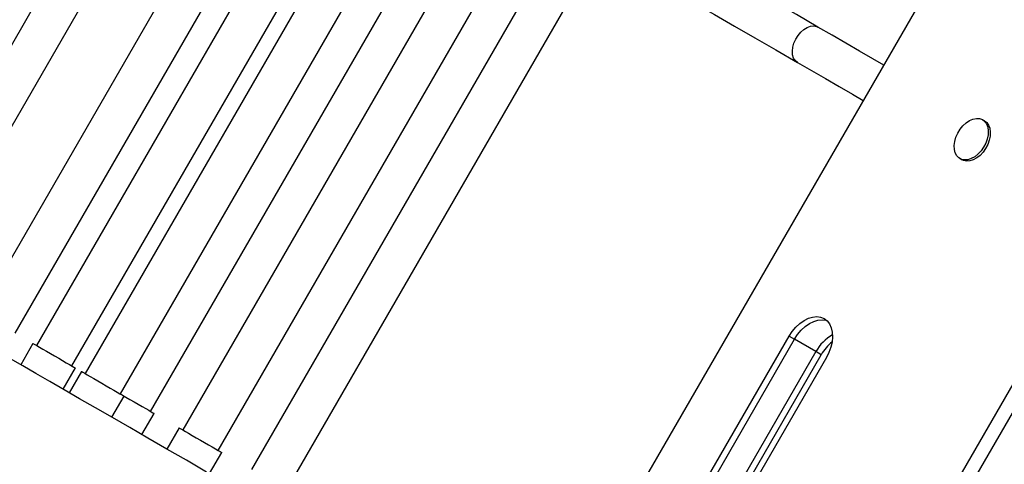
# Model space of a CAD drawing. Units: inches. Extents: x -298 to 3966, y -247 to 3027.
# Drawn here: x 227 to 242, y 48 to 54 of the extents above; entities that cross this region are included whole.
import ezdxf

# ---------------------------------------------------------------- set-up
doc = ezdxf.new("R2010")
doc.units = ezdxf.units.IN
doc.header["$MEASUREMENT"] = 0
doc.layers.add('CONTOUR', color=7, linetype='Continuous')

msp = doc.modelspace()

# ---------------------------------------------------------------- linework, layer by layer
at = {"layer": 'CONTOUR', "lineweight": 25}
for p, q in [((237.50652, 40.76327), (249.72527, 61.92676)), ((249.90741, 61.82161), (237.68866, 40.65811)), ((243.89826, 60.13092), (236.14827, 46.70752)), ((229.21812, 58.10595), (224.95249, 50.71767)), ((225.49376, 50.40517), (229.76995, 57.81176)), ((230.62777, 57.29219), (226.36211, 49.90383)), ((226.90337, 49.59133), (231.17035, 56.98198)), ((231.49594, 56.79085), (227.23031, 49.40257)), ((227.77157, 49.09007), (232.04201, 56.48668)), ((232.23969, 56.36428), (227.97284, 48.97387)), ((228.51411, 48.66137), (232.78017, 56.05043)), ((228.97367, 48.39604), (233.24446, 55.79326)), ((233.73144, 55.50022), (229.46579, 48.11192)), ((230.00706, 47.79942), (234.27423, 55.19039)), ((234.77933, 54.89518), (230.51371, 47.5069)), ((231.05497, 47.1944), (235.33049, 54.59983)), ((241.71929, 52.83701), (241.68865, 52.8547)), ((241.34486, 52.25922), (241.37549, 52.24153)), ((236.73347, 46.08098), (238.73348, 49.54508)), ((238.73348, 49.54508), (238.81518, 49.49791)), ((227.17618, 49.43382), (226.98868, 49.10907)), ((236.81517, 46.03381), (238.81518, 49.49791)), ((239.14198, 49.30923), (238.81518, 49.49791)), ((239.14198, 49.30923), (237.14197, 45.84513)), ((237.22367, 45.79796), (239.22368, 49.26207)), ((239.30165, 49.21705), (237.30163, 45.75295)), ((239.22368, 49.26207), (239.14198, 49.30923)), ((227.63819, 48.73406), (227.8257, 49.05882)), ((227.91872, 49.00512), (227.73121, 48.68036)), ((228.38072, 48.30536), (228.56823, 48.63012)), ((228.84029, 48.04003), (229.0278, 48.36479)), ((229.41167, 48.14317), (229.22416, 47.8184)), ((229.87368, 47.44341), (230.06118, 47.76817))]:
    msp.add_line(p, q, dxfattribs=at)
at = {"layer": 'CONTOUR', "lineweight": 25, "flags": 128}
for points in [[(239.17318, 54.27086), (238.84311, 54.46143), (238.52166, 54.64702), (238.20909, 54.82748), (237.90566, 55.00266), (237.61165, 55.17241), (237.32733, 55.33657), (237.05291, 55.495), (236.78864, 55.64757), (236.53477, 55.79415), (236.29149, 55.93461), (236.05902, 56.06882)], [(235.74653, 55.52756), (235.97899, 55.39334), (236.22227, 55.25288), (236.47614, 55.10631), (236.74041, 54.95373), (237.01482, 54.7953), (237.29916, 54.63114), (237.59316, 54.4614), (237.89659, 54.28622), (238.20916, 54.10575), (238.53062, 53.92016), (238.86069, 53.7296)], [(238.86069, 53.7296), (238.82674, 53.75763), (238.8017, 53.797), (238.78672, 53.84587), (238.78251, 53.90197), (238.78925, 53.96266), (238.80664, 54.0251), (238.83388, 54.08639), (238.86966, 54.14364), (238.91233, 54.19419), (238.95988, 54.23567), (239.01012, 54.26613), (239.06066, 54.28417), (239.10917, 54.28893), (239.15336, 54.28019), (239.17318, 54.27086)], [(240.17952, 53.68985), (240.01236, 53.78636), (239.80811, 53.90429), (239.6001, 54.02438), (239.38844, 54.14659), (239.17318, 54.27086)], [(238.86069, 53.7296), (239.07594, 53.60532), (239.2876, 53.48312), (239.49561, 53.36303), (239.69986, 53.24509), (239.86702, 53.14858)], [(241.34709, 52.70986), (241.39027, 52.76294), (241.43863, 52.8076), (241.4902, 52.84199), (241.54284, 52.86471), (241.59443, 52.87484), (241.64282, 52.87194), (241.68606, 52.85616), (241.72237, 52.82812), (241.75026, 52.78898), (241.76858, 52.74034), (241.7766, 52.6842), (241.77399, 52.62285), (241.76083, 52.5588), (241.73768, 52.49467), (241.70551, 52.43309), (241.66558, 52.37659), (241.61956, 52.32747), (241.56935, 52.28774), (241.51699, 52.25904), (241.46459, 52.24253), (241.41435, 52.2389), (241.36829, 52.24828), (241.32832, 52.27031), (241.29605, 52.30407), (241.27282, 52.34818), (241.25959, 52.40084), (241.25687, 52.45989), (241.26479, 52.52292), (241.28304, 52.58734), (241.31084, 52.65052), (241.34709, 52.70986)], [(241.71929, 52.83701), (241.753, 52.81043), (241.7809, 52.77129), (241.79922, 52.72266), (241.80724, 52.66651), (241.80463, 52.60516), (241.79147, 52.54111), (241.76832, 52.47698), (241.73614, 52.41541), (241.69621, 52.3589), (241.6502, 52.30978), (241.59998, 52.27005), (241.54763, 52.24135), (241.49523, 52.22484), (241.44499, 52.22121), (241.39892, 52.23059), (241.37549, 52.24153)], [(238.73348, 49.54508), (238.7812, 49.61778), (238.83611, 49.68329), (238.89654, 49.73961), (238.96063, 49.78504), (239.02647, 49.8182), (239.09203, 49.83807), (239.15531, 49.84406), (239.21443, 49.83598), (239.26756, 49.81408), (239.31308, 49.77902), (239.34965, 49.73187), (239.3761, 49.67406), (239.39166, 49.60735), (239.39587, 49.53376), (239.38859, 49.45553), (239.37002, 49.37504), (239.34073, 49.29474), (239.30165, 49.21705)], [(238.81518, 49.49791), (238.8629, 49.57061), (238.91781, 49.63612), (238.97824, 49.69244), (239.04233, 49.73788), (239.10817, 49.77103), (239.17373, 49.79091), (239.23701, 49.79689), (239.29613, 49.78881), (239.30581, 49.786)], [(238.81518, 49.49791), (238.8629, 49.57061), (238.91781, 49.63612), (238.97824, 49.69244), (239.04233, 49.73788), (239.10817, 49.77103), (239.17373, 49.79091), (239.23701, 49.79689), (239.29613, 49.78881), (239.30581, 49.786)], [(227.17618, 49.43382), (227.17622, 49.4338), (227.18343, 49.42963), (227.20286, 49.41842), (227.23374, 49.40059), (227.27488, 49.37684), (227.32472, 49.34807), (227.38132, 49.31539), (227.44252, 49.28005), (227.50597, 49.24342), (227.56922, 49.2069), (227.62986, 49.17189), (227.68552, 49.13975), (227.7341, 49.1117), (227.77373, 49.08883), (227.80287, 49.07201), (227.8204, 49.06188), (227.8257, 49.05882)], [(229.83005, 47.4686), (229.52052, 47.6473), (229.22155, 47.81992), (228.93324, 47.98637), (228.65569, 48.14661), (228.389, 48.30058), (228.13328, 48.44823), (227.88859, 48.5895), (227.65503, 48.72435), (227.43268, 48.85272), (227.22162, 48.97457), (227.02193, 49.08987), (226.83367, 49.19856)], [(227.91872, 49.00512), (227.9227, 49.00282), (227.93875, 48.99355), (227.96651, 48.97753), (228.00491, 48.95535), (228.0525, 48.92789), (228.10741, 48.89618), (228.16754, 48.86146), (228.2306, 48.82505), (228.29416, 48.78835), (228.35576, 48.75279), (228.41305, 48.71971), (228.46383, 48.6904), (228.50613, 48.66597), (228.53834, 48.64737), (228.55922, 48.63532), (228.56797, 48.63027), (228.56823, 48.63012)], [(228.56823, 48.63012), (228.59707, 48.61348), (228.65898, 48.57773), (228.7226, 48.541), (228.78547, 48.5047), (228.84517, 48.47023), (228.89941, 48.43892), (228.9461, 48.41196), (228.98344, 48.3904), (229.01002, 48.37506), (229.02479, 48.36652), (229.0278, 48.36479)], [(229.41167, 48.14317), (229.41781, 48.13962), (229.43619, 48.12901), (229.46611, 48.11173), (229.50642, 48.08846), (229.55556, 48.06008), (229.61168, 48.02769), (229.67256, 47.99253), (229.73592, 47.95596), (229.79928, 47.91938), (229.86023, 47.88419), (229.91642, 47.85174), (229.9657, 47.82329), (230.00616, 47.79993), (230.03627, 47.78255), (230.05484, 47.77183), (230.06118, 47.76817), (230.06118, 47.76817)]]:
    msp.add_lwpolyline(points, dxfattribs=at)
at = {"layer": 'CONTOUR', "lineweight": 25}
for centre, radius, start, end in [((239.7136, 48.99407), 0.65275, 119.158126, 151.129579), ((239.70729, 49.00035), 0.64419, 118.939948, 151.347757), ((239.83101, 48.91856), 0.69774, 129.302033, 150.507283)]:
    msp.add_arc(centre, radius, start, end, dxfattribs=at)

doc.saveas('drawing.dxf')
